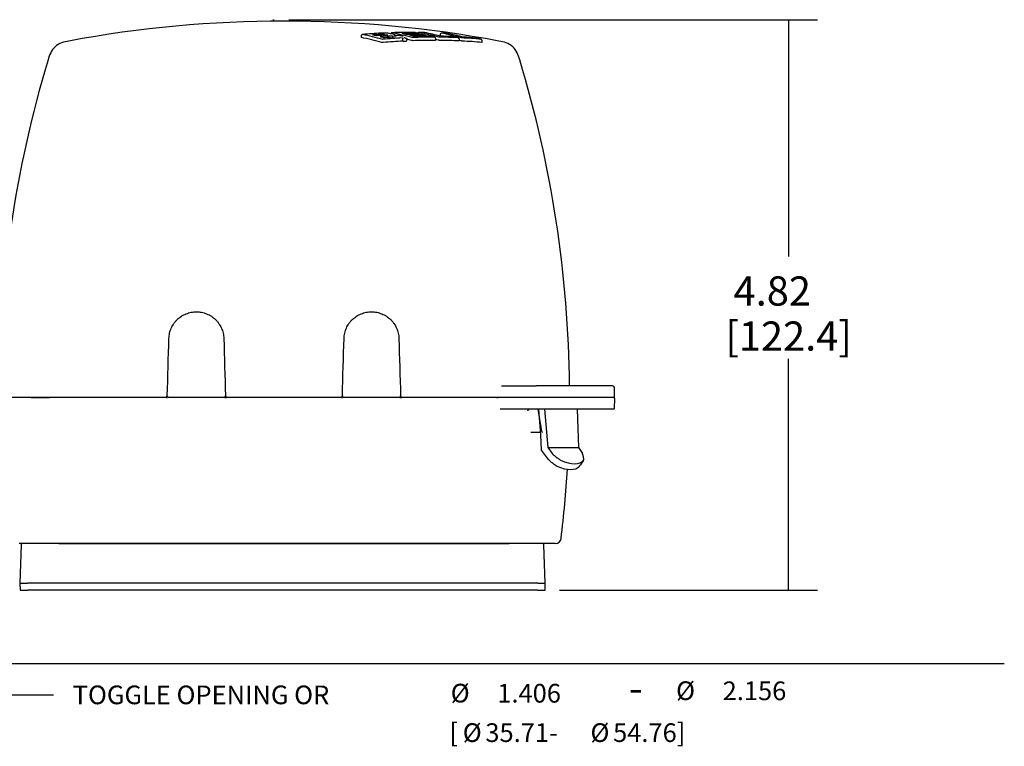
# Model space of a CAD drawing. Extents: x 0 to 17, y 0 to 11.
# Drawn here: x 8.6 to 12.8, y 3.1 to 6.2 of the extents above; entities that cross this region are included whole.
import ezdxf

# ---------------------------------------------------------------- set-up
doc = ezdxf.new("R2010")
doc.units = 0
doc.header["$MEASUREMENT"] = 0
doc.layers.add('dims', color=7, linetype='Continuous')
doc.layers.add('geom', color=7, linetype='Continuous')
doc.styles.add('blockfont', font='simplex.shx', dxfattribs={"bigfont": 'bigfont'})

msp = doc.modelspace()

# ---------------------------------------------------------------- linework, layer by layer
at = {"layer": 'dims', "color": 7, "linetype": 'Continuous'}
for p, q in [((9.7261, 6.2415), (11.9917, 6.2415)), ((11.8667, 6.2415), (11.8667, 5.2267)), ((11.8667, 3.7978), (11.8667, 4.7892)), ((10.8867, 3.7978), (11.9917, 3.7978)), ((0.3178, 3.4845), (12.7912, 3.4845)), ((8.7186, 3.3488), (8.4686, 3.3488))]:
    msp.add_line(p, q, dxfattribs=at)
at = {"layer": 'dims', "color": 7, "linetype": 'Continuous', "lineweight": 0}
for p, q in [((9.7261, 6.2415), (11.9917, 6.2415)), ((11.8667, 6.2415), (11.8667, 5.2267)), ((11.8667, 3.7978), (11.8667, 4.7892)), ((10.8867, 3.7978), (11.9917, 3.7978))]:
    msp.add_line(p, q, dxfattribs=at)
for points in [[(11.8667, 6.2415), (11.9002, 6.1165), (11.8332, 6.1165), (11.8667, 6.2415)], [(11.8667, 3.7978), (11.8332, 3.9228), (11.9002, 3.9228), (11.8667, 3.7978)]]:
    msp.add_solid(points, dxfattribs=at)
at = {"layer": 'geom', "color": 7, "linetype": 'Continuous'}
for p, q in [((9.6586, 6.2415), (9.6636, 6.2415)), ((10.0367, 6.1733), (10.0365, 6.166)), ((10.0377, 6.1655), (10.0365, 6.166)), ((10.0368, 6.1741), (10.0379, 6.1735)), ((10.0415, 6.1782), (10.0425, 6.1782)), ((10.1684, 6.1858), (10.1692, 6.1858)), ((10.2632, 6.1873), (10.2628, 6.1873)), ((10.2632, 6.1873), (10.2637, 6.1872)), ((10.2823, 6.183), (10.2829, 6.1829)), ((10.2951, 6.1791), (10.2946, 6.1792)), ((10.2951, 6.1791), (10.2955, 6.1791)), ((10.308, 6.1867), (10.3076, 6.1868)), ((10.308, 6.1867), (10.3084, 6.1867)), ((10.3109, 6.1753), (10.3116, 6.1752)), ((10.331, 6.1715), (10.3315, 6.1715)), ((10.332, 6.1714), (10.3315, 6.1715)), ((10.3516, 6.1664), (10.3509, 6.1666)), ((10.3545, 6.1617), (10.3556, 6.1622)), ((10.3559, 6.1533), (10.3557, 6.1616)), ((10.3747, 6.1793), (10.3746, 6.1723)), ((10.3757, 6.172), (10.3746, 6.1724)), ((10.3809, 6.1708), (10.3757, 6.172)), ((10.4334, 6.169), (10.433, 6.1691)), ((10.4334, 6.169), (10.4338, 6.1689)), ((10.4578, 6.1507), (10.4576, 6.1591)), ((10.5309, 6.1627), (10.5305, 6.1628)), ((10.5309, 6.1627), (10.5312, 6.1627)), ((10.3559, 6.1533), (10.3547, 6.1531)), ((10.4578, 6.1507), (10.4566, 6.1505)), ((10.4634, 6.1508), (10.4577, 6.1523)), ((10.5553, 6.1442), (10.5541, 6.1441)), ((10.5553, 6.1442), (10.5551, 6.1527)), ((10.6382, 4.673), (10.7861, 4.673)), ((11.1135, 4.673), (10.7861, 4.673)), ((11.1217, 4.623), (11.121, 4.6656)), ((9.2022, 4.623), (8.7006, 4.623)), ((9.2022, 4.623), (9.2064, 4.623)), ((9.2097, 4.623), (9.206, 4.632)), ((9.213, 4.623), (9.2105, 4.623)), ((9.4481, 4.623), (9.213, 4.623)), ((9.4555, 4.632), (9.4517, 4.623)), ((9.4526, 4.623), (9.4592, 4.623)), ((9.9522, 4.623), (9.4592, 4.623)), ((9.9523, 4.623), (9.9564, 4.623)), ((9.9597, 4.623), (9.956, 4.632)), ((10.1985, 4.623), (9.9634, 4.623)), ((10.2055, 4.632), (10.2017, 4.623)), ((10.2018, 4.623), (10.2093, 4.623)), ((10.6171, 4.623), (10.2092, 4.623)), ((10.6171, 4.623), (10.6213, 4.623)), ((10.6213, 4.623), (10.6228, 4.623)), ((10.7803, 4.623), (10.6228, 4.623)), ((11.1217, 4.623), (10.7803, 4.623)), ((11.1218, 4.5779), (11.1225, 4.6179)), ((10.7838, 4.573), (10.6315, 4.573)), ((11.1168, 4.573), (10.7838, 4.573)), ((10.8099, 4.4779), (10.7944, 4.573)), ((10.8068, 4.4633), (10.7973, 4.573)), ((10.8222, 4.5729), (10.8364, 4.4085)), ((10.9611, 4.5729), (10.9672, 4.4085)), ((10.806, 4.473), (10.7629, 4.473)), ((10.8092, 4.3978), (10.8068, 4.4633)), ((10.8384, 4.3579), (10.8092, 4.3978)), ((10.8364, 4.4085), (10.855, 4.383)), ((10.8364, 4.4085), (10.9672, 4.4085)), ((10.9672, 4.4085), (10.9846, 4.383)), ((8.5809, 3.993), (8.5752, 3.8278)), ((8.5809, 3.993), (8.5752, 3.8278)), ((8.5809, 3.993), (8.5752, 3.8278)), ((8.5809, 3.993), (8.5752, 3.8278)), ((8.6243, 3.998), (8.6243, 3.9978)), ((10.6758, 3.998), (8.7357, 3.998)), ((8.7415, 3.9978), (10.67, 3.9978)), ((8.7415, 3.9978), (10.67, 3.9978)), ((8.7415, 3.9978), (10.67, 3.9978)), ((8.7415, 3.9978), (10.67, 3.9978)), ((10.7872, 3.9978), (10.7872, 3.998)), ((10.8253, 3.8278), (10.8195, 3.993)), ((10.8253, 3.8278), (10.8195, 3.993)), ((10.8253, 3.8278), (10.8195, 3.993)), ((10.8253, 3.8278), (10.8195, 3.993)), ((10.8682, 3.998), (10.8386, 3.998)), ((8.5752, 3.8278), (8.6075, 3.8278)), ((8.5752, 3.8278), (8.5762, 3.7978)), ((8.5752, 3.8278), (8.6075, 3.8278)), ((8.5752, 3.8278), (8.5762, 3.7978)), ((8.5752, 3.8278), (8.5762, 3.7978)), ((8.5752, 3.8278), (8.6075, 3.8278)), ((8.5752, 3.8278), (8.5762, 3.7978)), ((8.5752, 3.8278), (8.6075, 3.8278)), ((8.5762, 3.7978), (8.6085, 3.7978)), ((8.5762, 3.7978), (8.6085, 3.7978)), ((8.5762, 3.7978), (8.6085, 3.7978)), ((8.5762, 3.7978), (8.6085, 3.7978)), ((8.6878, 3.8278), (8.6075, 3.8278)), ((8.6878, 3.8278), (8.6075, 3.8278)), ((8.6878, 3.8278), (8.6075, 3.8278)), ((8.6878, 3.8278), (8.6075, 3.8278)), ((8.6878, 3.7978), (8.6085, 3.7978)), ((8.6878, 3.7978), (8.6085, 3.7978)), ((8.6878, 3.7978), (8.6085, 3.7978)), ((8.6878, 3.7978), (8.6085, 3.7978)), ((10.7127, 3.8278), (8.6878, 3.8278)), ((10.7127, 3.8278), (8.6878, 3.8278)), ((10.7127, 3.8278), (8.6878, 3.8278)), ((10.7127, 3.8278), (8.6878, 3.8278)), ((10.7126, 3.7978), (8.6878, 3.7978)), ((10.7126, 3.7978), (8.6878, 3.7978)), ((10.7126, 3.7978), (8.6878, 3.7978)), ((10.7126, 3.7978), (8.6878, 3.7978)), ((10.7919, 3.7978), (10.7126, 3.7978)), ((10.7919, 3.7978), (10.7126, 3.7978)), ((10.7919, 3.7978), (10.7126, 3.7978)), ((10.7919, 3.7978), (10.7126, 3.7978)), ((10.793, 3.8278), (10.7127, 3.8278)), ((10.793, 3.8278), (10.7127, 3.8278)), ((10.793, 3.8278), (10.7127, 3.8278)), ((10.793, 3.8278), (10.7127, 3.8278)), ((10.7919, 3.7978), (10.8242, 3.7978)), ((10.7919, 3.7978), (10.8242, 3.7978)), ((10.7919, 3.7978), (10.8242, 3.7978)), ((10.7919, 3.7978), (10.8242, 3.7978)), ((10.793, 3.8278), (10.8253, 3.8278)), ((10.793, 3.8278), (10.8253, 3.8278)), ((10.793, 3.8278), (10.8253, 3.8278)), ((10.793, 3.8278), (10.8253, 3.8278)), ((10.8242, 3.7978), (10.8253, 3.8278)), ((10.8242, 3.7978), (10.8253, 3.8278)), ((10.8242, 3.7978), (10.8253, 3.8278)), ((10.8242, 3.7978), (10.8253, 3.8278))]:
    msp.add_line(p, q, dxfattribs=at)
for centre, radius, start, end in [((9.7057, 1.2355), 5, 90, 100.6126), ((9.7057, 1.2355), 5, 79.3876, 90), ((13.482, 4.623), 5, 163.1754, 180), ((5.9295, 4.623), 5, 0.5731, 16.8247), ((11.1135, 4.6655), 0.0075, 1, 90), ((11.1175, 4.618), 0.005, -1, 90), ((11.1168, 4.578), 0.005, 270, 359), ((5.9295, 4.623), 5, 353.0731, 356.4776), ((10.8682, 4.023), 0.025, 270, 353.0731), ((8.5859, 3.9928), 0.005, 90, 178), ((8.5859, 3.9928), 0.005, 90, 178), ((8.5859, 3.9928), 0.005, 90, 178), ((8.5859, 3.9928), 0.005, 90, 178), ((10.8145, 3.9928), 0.005, 2, 90), ((10.8145, 3.9928), 0.005, 2, 90), ((10.8145, 3.9928), 0.005, 2, 90), ((10.8145, 3.9928), 0.005, 2, 90)]:
    msp.add_arc(centre, radius, start, end, dxfattribs=at)
for centre, major_axis, ratio, start_param, end_param in [((9.4286, 1.2423), (0.123, 4.9831), 0.706999, 6.119086, 6.144448), ((10.1942, 1.2234), (0.1225, 4.9631), 0.706999, 0.055617, 0.078133), ((9.4319, 1.2422), (0.1233, 4.996), 0.706999, 6.11961, 6.144467), ((10.3342, 1.251), (0.1217, -4.9315), 0.706999, 3.164061, 3.178103), ((9.5786, 1.2323), (0.1236, -5.0077), 0.706999, 2.958433, 2.963185), ((10.2289, 1.2225), (0.1223, 4.9561), 0.706999, 0.057172, 0.071131), ((10.3667, 1.2518), (0.1215, -4.9231), 0.706999, 3.163423, 3.178169), ((9.5786, 1.2323), (0.1236, -5.0077), 0.706999, 2.948837, 2.953861), ((10.4025, 1.2527), (0.1213, -4.9132), 0.706999, 3.161386, 3.185516), ((10.2625, 1.2217), (0.1222, 4.9487), 0.706999, 0.056528, 0.071182), ((10.1942, 1.2234), (0.1225, 4.9631), 0.706999, 0.015237, 0.042021), ((9.5584, 1.2391), (0.1236, 5.0066), 0.706999, 6.120027, 6.144775), ((10.3353, 1.251), (0.1217, -4.9313), 0.706999, 3.121899, 3.14182), ((9.7051, 1.2354), (0.1237, -5.011), 0.706999, 2.958199, 2.962991), ((10.23, 1.2225), (0.1223, 4.9558), 0.706999, 0.016353, 0.035027), ((9.555, 1.2392), (0.1233, 4.9939), 0.706999, 6.119513, 6.125286), ((10.3678, 1.2518), (0.1215, -4.9228), 0.706999, 3.123024, 3.141823), ((9.7051, 1.2354), (0.1237, -5.011), 0.706999, 2.949248, 2.953672), ((10.4025, 1.2527), (0.1213, -4.9132), 0.706999, 3.121525, 3.149036), ((10.2614, 1.2217), (0.1222, 4.949), 0.706999, 0.01487, 0.035025), ((9.7746, 1.2372), (0.1237, -5.01), 0.706999, 2.962963, 2.968382), ((9.6726, 1.2363), (0.1237, 5.0108), 0.706999, 6.120181, 6.144899), ((10.1942, 1.2234), (0.1225, 4.9631), 0.706999, 0.002489, 0.009473), ((9.7706, 1.2371), (0.1237, -5.0101), 0.706999, 2.953646, 2.958168), ((9.8193, 1.2383), (0.1236, -5.0084), 0.706999, 2.949157, 2.968332), ((9.7757, 1.2372), (0.1237, -5.01), 0.706999, 2.94366, 2.949211), ((10.4025, 1.2527), (0.1213, -4.9132), 0.706999, 3.092184, 3.116157), ((10.2614, 1.2217), (0.1222, 4.949), 0.706999, 6.268927, 6.285575), ((9.77, 1.2339), (0.1237, 5.0101), 0.706999, 6.120149, 6.14489), ((10.1942, 1.2234), (0.1225, 4.9631), 0.706999, 6.257892, 6.264906), ((9.9167, 1.2407), (0.1235, -5.0021), 0.706999, 2.948948, 2.968148), ((9.8776, 1.2397), (0.1236, -5.0051), 0.706999, 2.943472, 2.949047), ((10.4025, 1.2527), (0.1213, -4.9132), 0.706999, 3.064093, 3.088122), ((10.2614, 1.2217), (0.1222, 4.949), 0.706999, 6.24104, 6.257714), ((9.975, 1.2421), (0.1233, -4.9965), 0.706999, 2.943136, 2.948765), ((10.4053, 1.2527), (0.1209, -4.8996), 0.706999, 3.161445, 3.185861), ((10.4053, 1.2527), (0.1209, -4.8996), 0.706999, 3.121286, 3.149315), ((9.6691, 1.2364), (0.1234, 4.9982), 0.706999, 6.119675, 6.122635), ((10.4053, 1.2527), (0.1209, -4.8996), 0.706999, 3.091893, 3.116378), ((10.4053, 1.2527), (0.1209, -4.8996), 0.706999, 3.063752, 3.088294), ((10.888, 4.428), (-0.1021, 0.0722), 0.5, 1.937801, 3.114425), ((10.8705, 4.4033), (0.1021, -0.0722), 0.5, 5.093409, 6.242002)]:
    msp.add_ellipse(centre, major_axis=major_axis, ratio=ratio, start_param=start_param, end_param=end_param, dxfattribs=at)
at = {"layer": 'geom', "color": 7, "linetype": 'Continuous', "extrusion": (0, 0, -1)}
for centre, major_axis, ratio, start_param, end_param in [((10.8134, 4.478), (0.00142, -0.00491), 0.67771, 0.19315, 1.746493), ((10.014, 3.192), (1.6081, 2.1471), 0.03774, 0.970688, 0.984703)]:
    msp.add_ellipse(centre, major_axis=major_axis, ratio=ratio, start_param=start_param, end_param=end_param, dxfattribs=at)
at = {"layer": 'geom', "color": 7, "linetype": 'Continuous'}
for points, degree in [([(10.0368, 6.1741), (10.0368, 6.1733)], 1), ([(10.0416, 6.1781), (10.0369, 6.1741)], 1), ([(10.1341, 6.1793), (10.1372, 6.1745)], 1), ([(10.1684, 6.1858), (10.1635, 6.1816)], 1), ([(10.1692, 6.1718), (10.1722, 6.1669)], 1), ([(10.185, 6.1744), (10.1733, 6.1796)], 1), ([(10.2125, 6.1632), (10.2155, 6.1583)], 1), ([(10.2156, 6.1497), (10.2155, 6.1583)], 1), ([(10.2155, 6.1583), (10.2155, 6.1583)], 1), ([(10.219, 6.1654), (10.2291, 6.1629), (10.2329, 6.1602)], 2), ([(10.232, 6.1527), (10.2319, 6.1609)], 1), ([(10.2637, 6.1872), (10.2628, 6.1873)], 1), ([(10.2835, 6.1872), (10.2776, 6.1829)], 1), ([(10.287, 6.1786), (10.2829, 6.1829)], 1), ([(10.2955, 6.179), (10.2951, 6.1792), (10.2946, 6.1791)], 2), ([(10.3084, 6.1866), (10.3076, 6.1868)], 1), ([(10.3156, 6.1709), (10.3116, 6.1751)], 1), ([(10.332, 6.1714), (10.3315, 6.1716), (10.331, 6.1715)], 2), ([(10.3556, 6.1622), (10.3516, 6.1664)], 1), ([(10.3557, 6.1614), (10.3557, 6.1618), (10.3556, 6.1622)], 2), ([(10.3808, 6.1841), (10.3748, 6.1798)], 1), ([(10.3748, 6.1798), (10.3747, 6.1796), (10.3748, 6.1793)], 2), ([(10.4338, 6.1689), (10.433, 6.169)], 1), ([(10.4575, 6.1596), (10.4529, 6.1641)], 1), ([(10.4576, 6.1589), (10.4576, 6.1593), (10.4575, 6.1596)], 2), ([(10.5312, 6.1626), (10.5305, 6.1627)], 1), ([(10.555, 6.1532), (10.5505, 6.1577)], 1), ([(10.1312, 6.1438), (10.1255, 6.1442)], 1), ([(10.2156, 6.1497), (10.2235, 6.1502), (10.2305, 6.1467), (10.2318, 6.1525)], 3), ([(10.2576, 6.1515), (10.252, 6.1522)], 1), ([(10.3717, 6.1529), (10.3661, 6.1537)], 1), ([(10.4691, 6.1499), (10.4634, 6.1508)], 1), ([(10.5551, 6.1526), (10.5551, 6.1529), (10.555, 6.1532)], 2), ([(9.206, 4.632), (9.2084, 4.7135), (9.2109, 4.795), (9.2133, 4.8765)], 3), ([(9.4482, 4.8765), (9.4506, 4.795), (9.453, 4.7135), (9.4555, 4.632)], 3), ([(9.956, 4.632), (9.9584, 4.7135), (9.9609, 4.795), (9.9633, 4.8765)], 3), ([(10.1982, 4.8765), (10.2006, 4.795), (10.203, 4.7135), (10.2055, 4.632)], 3), ([(9.2022, 4.623), (9.206, 4.632)], 1), ([(9.4555, 4.632), (9.4592, 4.623)], 1), ([(9.956, 4.632), (9.9522, 4.623)], 1), ([(10.2092, 4.623), (10.2055, 4.632)], 1), ([(10.6228, 4.623), (10.6171, 4.623)], 1), ([(10.7501, 4.568), (10.7542, 4.572)], 1), ([(10.875, 4.3291), (10.8611, 4.3367), (10.8384, 4.3579)], 2), ([(10.855, 4.383), (10.8649, 4.372), (10.8909, 4.3545)], 2), ([(10.989, 4.3545), (10.9919, 4.3621), (10.9846, 4.383)], 2)]:
    msp.add_open_spline(points, degree=degree, dxfattribs=at)
for points, degree, knots in [([(10.1727, 6.1796), (10.1682, 6.1806), (10.162, 6.1817), (10.1551, 6.1827), (10.1417, 6.1838), (10.135, 6.184), (10.126, 6.1839), (10.1214, 6.1837)], 3, [0, 0, 0, 0, 0.125, 0.25, 0.375, 0.625, 1, 1, 1, 1]), ([(10.216, 6.1702), (10.2091, 6.1718), (10.1991, 6.1734), (10.1883, 6.1743), (10.1833, 6.1744), (10.1772, 6.1744)], 3, [0, 0, 0, 0, 0.25, 0.5, 1, 1, 1, 1]), ([(8.7849, 6.1499), (8.7739, 6.1487), (8.7534, 6.1433), (8.7238, 6.128), (8.7057, 6.1), (8.6982, 6.0802), (8.6958, 6.0695)], 3, [0, 0, 0, 0, 0.249861, 0.500005, 0.750337, 1, 1, 1, 1]), ([(10.7157, 6.0695), (10.7133, 6.0802), (10.7058, 6.1), (10.6876, 6.128), (10.658, 6.1433), (10.6375, 6.1487), (10.6266, 6.1499)], 3, [0, 0, 0, 0, 0.249663, 0.499995, 0.750139, 1, 1, 1, 1]), ([(9.2133, 4.8757), (9.2134, 4.8803), (9.2138, 4.8848), (9.2147, 4.8915), (9.216, 4.8989), (9.218, 4.9062), (9.2203, 4.9129), (9.2219, 4.9172), (9.2264, 4.9273), (9.23, 4.9339), (9.2362, 4.9428), (9.239, 4.9465), (9.2434, 4.9516), (9.2465, 4.955), (9.2544, 4.9626), (9.2603, 4.9672), (9.2694, 4.9732), (9.2734, 4.9755), (9.2794, 4.9786), (9.2836, 4.9805), (9.2937, 4.9846), (9.3009, 4.9868), (9.3117, 4.9889), (9.3162, 4.9896), (9.3229, 4.9902), (9.3275, 4.9905), (9.3383, 4.9904), (9.3458, 4.9897), (9.3608, 4.9867), (9.368, 4.9845), (9.378, 4.9804), (9.3822, 4.9785), (9.3882, 4.9754), (9.3922, 4.9731), (9.4013, 4.9671), (9.4072, 4.9625), (9.415, 4.9549), (9.4181, 4.9515), (9.4225, 4.9464), (9.4253, 4.9427), (9.4315, 4.9338), (9.4351, 4.9272), (9.4396, 4.9172), (9.4412, 4.9129), (9.4433, 4.9065), (9.4446, 4.9021), (9.447, 4.8915), (9.448, 4.8841), (9.4482, 4.8765)], 3, [0, 0, 0, 0, 0.03125, 0.03125, 0.0625, 0.09375, 0.09375, 0.125, 0.125, 0.1875, 0.1875, 0.21875, 0.21875, 0.25, 0.25, 0.3125, 0.3125, 0.34375, 0.34375, 0.375, 0.375, 0.4375, 0.4375, 0.46875, 0.46875, 0.5, 0.5, 0.5625, 0.5625, 0.625, 0.625, 0.65625, 0.65625, 0.6875, 0.6875, 0.75, 0.75, 0.78125, 0.78125, 0.8125, 0.8125, 0.875, 0.875, 0.90625, 0.90625, 0.9375, 0.9375, 1, 1, 1, 1]), ([(9.9633, 4.8757), (9.9634, 4.8803), (9.9638, 4.8848), (9.9646, 4.8911), (9.9654, 4.8957), (9.9678, 4.9062), (9.9702, 4.9134), (9.9763, 4.9273), (9.98, 4.9338), (9.9862, 4.9428), (9.989, 4.9464), (9.9933, 4.9516), (9.9965, 4.9549), (10.0043, 4.9625), (10.0102, 4.9672), (10.0193, 4.9731), (10.0233, 4.9754), (10.0293, 4.9785), (10.0335, 4.9805), (10.0436, 4.9846), (10.0508, 4.9867), (10.0615, 4.9889), (10.0661, 4.9896), (10.0728, 4.9902), (10.0774, 4.9905), (10.0882, 4.9905), (10.0957, 4.9897), (10.1106, 4.9867), (10.1178, 4.9846), (10.1279, 4.9805), (10.1321, 4.9786), (10.1381, 4.9754), (10.1421, 4.9731), (10.1513, 4.9672), (10.1571, 4.9625), (10.165, 4.955), (10.1681, 4.9516), (10.1725, 4.9464), (10.1753, 4.9427), (10.1815, 4.9338), (10.1851, 4.9272), (10.1895, 4.9172), (10.1912, 4.9129), (10.1933, 4.9065), (10.1946, 4.9021), (10.197, 4.8915), (10.198, 4.8841), (10.1982, 4.8765)], 3, [0, 0, 0, 0, 0.03125, 0.03125, 0.0625, 0.0625, 0.125, 0.125, 0.1875, 0.1875, 0.21875, 0.21875, 0.25, 0.25, 0.3125, 0.3125, 0.34375, 0.34375, 0.375, 0.375, 0.4375, 0.4375, 0.46875, 0.46875, 0.5, 0.5, 0.5625, 0.5625, 0.625, 0.625, 0.65625, 0.65625, 0.6875, 0.6875, 0.75, 0.75, 0.78125, 0.78125, 0.8125, 0.8125, 0.875, 0.875, 0.90625, 0.90625, 0.9375, 0.9375, 1, 1, 1, 1]), ([(8.7006, 4.623), (8.6703, 4.623), (8.6401, 4.623), (8.5742, 4.623), (8.5333, 4.623), (8.5202, 4.623), (8.5156, 4.623), (8.511, 4.623)], 5, [0, 0, 0, 0, 0, 0, 0.5, 0.5, 1, 1, 1, 1, 1, 1]), ([(8.6229, 4.623), (8.6275, 4.623), (8.6321, 4.623), (8.6518, 4.623), (8.6763, 4.623), (8.701, 4.623)], 3, [0, 0, 0, 0, 0.008856, 0.008856, 1, 1, 1, 1]), ([(9.4517, 4.623), (9.4512, 4.623), (9.4506, 4.623), (9.4494, 4.623), (9.4487, 4.623), (9.4481, 4.623)], 3, [0, 0, 0, 0, 0.5, 0.5, 1, 1, 1, 1]), ([(9.9634, 4.623), (9.9627, 4.623), (9.9621, 4.623), (9.9609, 4.623), (9.9603, 4.623), (9.9597, 4.623)], 3, [0, 0, 0, 0, 0.5, 0.5, 1, 1, 1, 1]), ([(10.2017, 4.623), (10.2012, 4.623), (10.2007, 4.623), (10.1996, 4.623), (10.199, 4.623), (10.1985, 4.623)], 3, [0, 0, 0, 0, 0.5, 0.5, 1, 1, 1, 1]), ([(10.7568, 4.573), (10.7564, 4.573), (10.7559, 4.5729), (10.755, 4.5725), (10.7546, 4.5723), (10.7542, 4.572)], 3, [0, 0, 0, 0, 0.5, 0.5, 1, 1, 1, 1]), ([(8.7357, 3.998), (8.7135, 3.998), (8.6914, 3.998), (8.6481, 3.998), (8.6271, 3.998), (8.596, 3.998), (8.5866, 3.998), (8.5766, 3.998), (8.572, 3.998)], 3, [0, 0, 0, 0, 0.25, 0.25, 0.5, 0.5, 0.75, 1, 1, 1, 1]), ([(10.8386, 3.998), (10.8247, 3.998), (10.8154, 3.998), (10.7842, 3.998), (10.7628, 3.998), (10.7199, 3.998), (10.6979, 3.998), (10.6758, 3.998)], 3, [0, 0, 0, 0, 0.5, 0.5, 0.75, 0.75, 1, 1, 1, 1])]:
    msp.add_open_spline(points, degree=degree, knots=knots, dxfattribs=at)

# ---------------------------------------------------------------- texts
at = {"layer": 'dims', "color": 7, "linetype": 'Continuous', "lineweight": 0, "style": 'blockfont'}
for s, height, p in [('[122.4]', 0.125, (11.5967, 4.824)), ('TOGGLE OPENING OR ', 0.08, (8.8011, 3.3097)), ('%%C', 0.08, (10.4202, 3.3172)), ('1.406', 0.08, (10.6196, 3.3167)), ('%%C', 0.08, (11.3854, 3.3276)), ('2.156', 0.08, (11.5848, 3.3271)), ('-', 0.125, (11.1837, 3.3172)), ('[', 0.08, (10.4145, 3.148)), ('%%C', 0.08, (10.4717, 3.148)), (' 35.71-', 0.08, (10.5441, 3.148)), ('%%C', 0.08, (11.0187, 3.148)), (' 54.76]', 0.08, (11.0911, 3.148))]:
    msp.add_text(s, height=height, dxfattribs=at).set_placement(p)
at = {"layer": 'dims', "color": 7, "linetype": 'Continuous', "lineweight": 0, "insert": (11.6318, 4.978), "char_height": 0.125, "attachment_point": 7, "line_spacing_factor": 0.903614, "style": 'blockfont'}
msp.add_mtext('4.82', dxfattribs=at)

doc.saveas('drawing.dxf')
